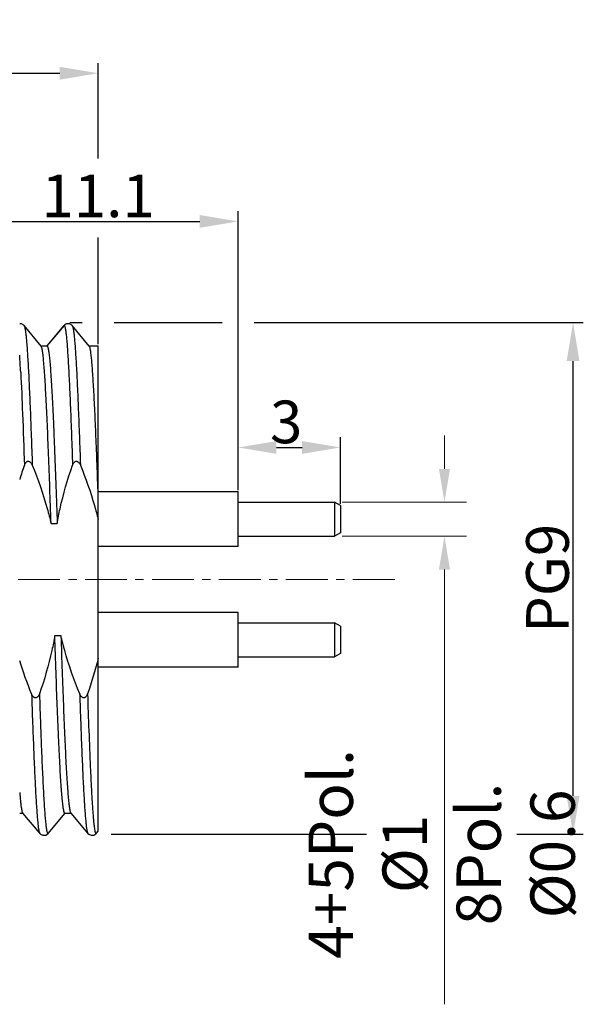
# Model space of a CAD drawing. Units: millimetres. Extents: x 2227 to 2375, y 635 to 742.
# Drawn here: x 2295 to 2311, y 675 to 704 of the extents above; entities that cross this region are included whole.
import ezdxf

# ---------------------------------------------------------------- set-up
doc = ezdxf.new("R2010")
doc.units = ezdxf.units.MM
doc.header["$LTSCALE"] = 65.395
doc.header["$PDMODE"] = 3
doc.header["$PDSIZE"] = 8
doc.linetypes.add('CENTER', pattern=[0.6, 0.375, -0.075, 0.075, -0.075])
doc.layers.get('0').update_dxf_attribs({"linetype": 'CONTINUOUS', "lineweight": 30})
doc.layers.get('Defpoints').update_dxf_attribs({"linetype": 'CONTINUOUS'})
for name, color, linetype, lineweight in [('center', 1, 'CENTER', 0), ('Dim', 3, 'CONTINUOUS', 15), ('Hat', 6, 'CONTINUOUS', 13)]:
    doc.layers.add(name, color=color, linetype=linetype, lineweight=lineweight)
doc.styles.add('Romans字体', font='romans.shx', dxfattribs={"width": 0.75})
doc.dimstyles.new('01', dxfattribs={"dimscale": 0.25, "dimtxt": 5, "dimasz": 4.5, "dimexe": 1.2, "dimexo": 0.2, "dimgap": 0.5, "dimtad": 1, "dimdsep": 46, "dimtxsty": 'Romans字体', "dimcen": 0, "dimclrd": 1, "dimclre": 6, "dimclrt": 4, "dimazin": 2, "dimtfac": 1, "dimtofl": 0, "dimtmove": 0, "dimatfit": 3, "dimfxl": 1, "dimtolj": 1, "dimtzin": 0, "dimarcsym": 0})

# ---------------------------------------------------------------- blocks, each defined once
blk = doc.blocks.new('*D33')
at = {"layer": 'Defpoints', "color": 0, "lineweight": 5}
for p in [(2295.938, 695.34), (2310.736, 695.34), (2296.612, 680.343)]:
    blk.add_point(p, dxfattribs=at)
at = {"layer": 'Dim', "color": 6, "lineweight": -2}
for p, q in [((2295.988, 695.34), (2296.352, 695.34)), ((2297.289, 695.34), (2300.452, 695.34)), ((2301.389, 695.34), (2311.036, 695.34)), ((2297.201, 680.343), (2304.684, 680.343)), ((2309.088, 680.343), (2311.036, 680.343))]:
    blk.add_line(p, q, dxfattribs=at)
at = {"layer": 'Dim', "color": 1, "lineweight": -2}
blk.add_line((2310.736, 681.468), (2310.736, 694.215), dxfattribs=at)
at = {"layer": 'Dim', "color": 1, "lineweight": 5}
for points in [[(2310.548, 694.215), (2310.923, 694.215), (2310.736, 695.34)], [(2310.548, 681.468), (2310.923, 681.468), (2310.736, 680.343)]]:
    blk.add_solid(points, dxfattribs=at)
at = {"layer": 'Dim', "color": 4, "insert": (2309.986, 687.842), "char_height": 1.25, "attachment_point": 5, "rotation": 90, "style": 'Romans字体'}
blk.add_mtext('\\A1;PG9', dxfattribs=at)
blk = doc.blocks.new('*D36')
at = {"layer": 'Defpoints', "color": 0, "lineweight": 5}
for p in [(2296.82, 702.649), (2296.82, 694.659), (2276.82, 693.04)]:
    blk.add_point(p, dxfattribs=at)
at = {"layer": 'Dim', "color": 6, "lineweight": -2}
for p, q in [((2276.82, 697.278), (2276.82, 702.949)), ((2296.82, 700.15), (2296.82, 702.949)), ((2296.82, 694.709), (2296.82, 697.837)), ((2276.82, 694.234), (2276.82, 696.341)), ((2276.82, 693.09), (2276.82, 693.296))]:
    blk.add_line(p, q, dxfattribs=at)
at = {"layer": 'Dim', "color": 1, "lineweight": -2}
blk.add_line((2277.945, 702.649), (2295.695, 702.649), dxfattribs=at)
at = {"layer": 'Dim', "color": 1, "lineweight": 5}
for points in [[(2277.945, 702.837), (2277.945, 702.462), (2276.82, 702.649)], [(2295.695, 702.837), (2295.695, 702.462), (2296.82, 702.649)]]:
    blk.add_solid(points, dxfattribs=at)
at = {"layer": 'Dim', "color": 4, "insert": (2286.82, 703.399), "char_height": 1.25, "attachment_point": 5, "style": 'Romans字体'}
blk.add_mtext('\\A1;20', dxfattribs=at)
blk = doc.blocks.new('*D37')
at = {"layer": 'Defpoints', "color": 0, "lineweight": 5}
for p in [(2303.92, 691.68), (2300.92, 690.377), (2303.92, 689.977)]:
    blk.add_point(p, dxfattribs=at)
at = {"layer": 'Dim', "color": 6, "lineweight": -2}
for p, q in [((2300.92, 690.427), (2300.92, 691.98)), ((2303.92, 690.027), (2303.92, 691.98))]:
    blk.add_line(p, q, dxfattribs=at)
at = {"layer": 'Dim', "color": 1, "lineweight": -2}
blk.add_line((2302.045, 691.68), (2302.795, 691.68), dxfattribs=at)
at = {"layer": 'Dim', "color": 1, "lineweight": 5}
for points in [[(2302.045, 691.868), (2302.045, 691.493), (2300.92, 691.68)], [(2302.795, 691.868), (2302.795, 691.493), (2303.92, 691.68)]]:
    blk.add_solid(points, dxfattribs=at)
at = {"layer": 'Dim', "color": 4, "insert": (2302.329, 692.43), "char_height": 1.25, "attachment_point": 5, "style": 'Romans字体'}
blk.add_mtext('\\A1;3', dxfattribs=at)
blk = doc.blocks.new('*D39')
at = {"layer": 'Defpoints', "color": 0, "lineweight": 5}
for p in [(2300.92, 698.306), (2289.82, 696.309), (2300.92, 690.377)]:
    blk.add_point(p, dxfattribs=at)
at = {"layer": 'Dim', "color": 6, "lineweight": -2}
for p, q in [((2289.82, 696.359), (2289.82, 698.606)), ((2300.92, 690.427), (2300.92, 698.606))]:
    blk.add_line(p, q, dxfattribs=at)
at = {"layer": 'Dim', "color": 1, "lineweight": -2}
blk.add_line((2290.945, 698.306), (2299.795, 698.306), dxfattribs=at)
at = {"layer": 'Dim', "color": 1, "lineweight": 5}
for points in [[(2290.945, 698.494), (2290.945, 698.119), (2289.82, 698.306)], [(2299.795, 698.494), (2299.795, 698.119), (2300.92, 698.306)]]:
    blk.add_solid(points, dxfattribs=at)
at = {"layer": 'Dim', "color": 4, "insert": (2296.82, 699.056), "char_height": 1.25, "attachment_point": 5, "style": 'Romans字体'}
blk.add_mtext('\\A1;11.1', dxfattribs=at)
blk = doc.blocks.new('00')
at = {"layer": 'Hat', "color": 1}
for p, q in [((2185.12, 648.568), (2185.12, 649.543)), ((2185.12, 645.618), (2185.12, 632.875))]:
    blk.add_line(p, q, dxfattribs=at)
at = {"layer": 'Hat', "color": 6}
for p, q in [((2182.123, 647.593), (2185.77, 647.593)), ((2182.123, 646.593), (2185.77, 646.593))]:
    blk.add_line(p, q, dxfattribs=at)
at = {"layer": 'Hat', "color": 1}
for points in [[(2184.957, 648.568), (2185.282, 648.568), (2185.12, 647.593)], [(2184.957, 645.618), (2185.282, 645.618), (2185.12, 646.593)]]:
    blk.add_solid(points, dxfattribs=at)

msp = doc.modelspace()

# ---------------------------------------------------------------- linework, layer by layer
for p, q in [((2295.9382, 695.3093), (2295.934, 695.3093)), ((2295.1499, 694.6541), (2294.6487, 695.2509)), ((2295.8128, 695.2509), (2295.3178, 694.6615)), ((2295.8209, 695.2557), (2295.3204, 694.6593)), ((2295.8128, 695.2509), (2295.8209, 695.2557)), ((2295.8209, 695.2557), (2295.8213, 695.2557)), ((2296.5599, 694.6541), (2296.0587, 695.2509)), ((2295.1455, 694.6593), (2295.3204, 694.6593)), ((2296.5555, 694.6593), (2296.8204, 694.6593)), ((2296.8204, 680.4352), (2296.8204, 694.6593)), ((2300.9204, 690.377), (2296.8204, 690.3771)), ((2300.9204, 688.7772), (2300.9204, 690.377)), ((2300.9204, 690.0771), (2303.7472, 690.0771)), ((2303.7472, 690.0771), (2303.7472, 689.0771)), ((2303.9204, 689.9771), (2303.7472, 690.0771)), ((2303.9204, 689.977), (2303.9204, 689.1772)), ((2295.4393, 689.4525), (2295.6185, 689.4525)), ((2300.9204, 689.0771), (2303.7472, 689.0771)), ((2303.9204, 689.1771), (2303.7472, 689.0771)), ((2300.9204, 688.7772), (2296.8204, 688.7771)), ((2300.9204, 686.8415), (2296.8204, 686.8416)), ((2300.9204, 685.2416), (2300.9204, 686.8415)), ((2300.9204, 686.5416), (2303.7472, 686.5416)), ((2303.7472, 686.5416), (2303.7472, 685.5416)), ((2303.9204, 686.4416), (2303.7472, 686.5416)), ((2303.9204, 686.4415), (2303.9204, 685.6416)), ((2295.548, 686.1662), (2295.7273, 686.1662)), ((2300.9204, 685.5416), (2303.7472, 685.5416)), ((2303.9204, 685.6416), (2303.7472, 685.5416)), ((2300.9204, 685.2416), (2296.8204, 685.2416)), ((2294.5204, 680.9593), (2294.611, 680.9593)), ((2294.6066, 680.9645), (2295.1078, 680.3677)), ((2295.3537, 680.3677), (2295.8487, 680.9572)), ((2295.8461, 680.9593), (2296.021, 680.9593)), ((2296.0166, 680.9645), (2296.5178, 680.3677)), ((2296.7637, 680.3677), (2296.8204, 680.4352))]:
    msp.add_line(p, q)
for points in [[(2294.6487, 695.251), (2294.6371, 695.2634), (2294.578, 695.3001), (2294.5204, 695.3047)], [(2295.934, 695.3093), (2295.8943, 695.3036), (2295.8342, 695.2721), (2295.8193, 695.2574)], [(2296.0587, 695.2509), (2296.0441, 695.2663), (2295.9807, 695.3025), (2295.9382, 695.3093)], [(2295.1078, 680.3678), (2295.1348, 680.3421), (2295.2022, 680.3121), (2295.283, 680.3185), (2295.3421, 680.3552), (2295.3537, 680.3677)], [(2296.5178, 680.3678), (2296.5448, 680.3421), (2296.6122, 680.3121), (2296.693, 680.3185), (2296.7521, 680.3552), (2296.7637, 680.3677)]]:
    msp.add_lwpolyline(points)
for centre, radius, start, end in [((2255.2365, 691.8772), 39.364, 2.93358, 3.6541), ((2306.0886, 687.1479), 12.1136, 160.65852, 162.73775), ((2499.1156, 691.0895), 202.7162, 181.874471, 182.48507)]:
    msp.add_arc(centre, radius, start, end)
for points, knots in [([(2295.934, 695.3093), (2295.9126, 695.309), (2295.8697, 695.2988), (2295.8346, 695.2721), (2295.8209, 695.2557)], [0, 0, 0, 0, 0.500055, 1, 1, 1, 1]), ([(2294.6487, 695.2509), (2294.652, 695.2471), (2294.6576, 695.2357), (2294.6648, 695.2141), (2294.672, 695.1844), (2294.6794, 695.1465), (2294.6868, 695.1005), (2294.6974, 695.0231), (2294.7102, 694.9062), (2294.7249, 694.7424), (2294.7397, 694.5477), (2294.7545, 694.323), (2294.7694, 694.0693), (2294.7842, 693.7876), (2294.8049, 693.3602), (2294.8303, 692.7665), (2294.8598, 691.9905), (2294.8788, 691.4451), (2294.8884, 691.1599)], [0, 0, 0, 0, 0.0036715, 0.009184, 0.0166241, 0.0260212, 0.0373801, 0.0506966, 0.0831658, 0.1233149, 0.1709766, 0.2259499, 0.2879913, 0.356832, 0.4321656, 0.6009501, 0.791358, 1, 1, 1, 1]), ([(2295.8213, 695.2557), (2295.8244, 695.2555), (2295.829, 695.2515), (2295.8333, 695.2445), (2295.839, 695.2325), (2295.8456, 695.2118), (2295.8531, 695.1803), (2295.8607, 695.1401), (2295.8717, 695.0694), (2295.8849, 694.9595), (2295.9001, 694.8023), (2295.9153, 694.6119), (2295.9305, 694.3893), (2295.9458, 694.1355), (2295.9612, 693.8517), (2295.9765, 693.5393), (2295.9919, 693.1997), (2296.0131, 692.6974), (2296.0392, 692.0146), (2296.0587, 691.4537), (2296.0686, 691.1599)], [0, 0, 0, 0, 0.0022331, 0.0039264, 0.006086, 0.0118922, 0.0197493, 0.0296859, 0.0417055, 0.0719661, 0.1104379, 0.1569515, 0.2113032, 0.2732355, 0.3424651, 0.4186625, 0.5014748, 0.5905005, 0.785508, 1, 1, 1, 1]), ([(2296.0587, 695.2509), (2296.062, 695.2471), (2296.0676, 695.2356), (2296.0748, 695.2141), (2296.0821, 695.1843), (2296.0894, 695.1464), (2296.0968, 695.1004), (2296.1074, 695.023), (2296.1202, 694.9061), (2296.1349, 694.7423), (2296.1497, 694.5476), (2296.1645, 694.3228), (2296.1794, 694.0691), (2296.1942, 693.7875), (2296.2149, 693.36), (2296.2403, 692.7664), (2296.2698, 691.9904), (2296.2888, 691.4451), (2296.2984, 691.1599)], [0, 0, 0, 0, 0.0036754, 0.009192, 0.016636, 0.0260366, 0.0373988, 0.0507182, 0.0831923, 0.1233453, 0.1710096, 0.2259842, 0.2880257, 0.3568655, 0.4321971, 0.6009744, 0.7913716, 1, 1, 1, 1]), ([(2295.4393, 689.4525), (2295.4275, 689.8012), (2295.4043, 690.4753), (2295.3687, 691.4431), (2295.3382, 692.1949), (2295.3134, 692.743), (2295.2955, 693.1079), (2295.2775, 693.4383), (2295.2596, 693.7323), (2295.2418, 693.9877), (2295.2241, 694.2031), (2295.2086, 694.3568), (2295.1958, 694.4586), (2295.1869, 694.519), (2295.1781, 694.5685), (2295.1693, 694.6071), (2295.1607, 694.6347), (2295.1539, 694.6493), (2295.1499, 694.6541)], [0, 0, 0, 0, 0.2007023, 0.3880394, 0.5571704, 0.6335175, 0.7037172, 0.7673138, 0.8239011, 0.8731129, 0.9146406, 0.9482244, 0.9619767, 0.9736748, 0.9833106, 0.9908865, 0.9964226, 1, 1, 1, 1]), ([(2295.3204, 694.6593), (2295.3241, 694.6593), (2295.3298, 694.6541), (2295.3349, 694.6454), (2295.3418, 694.6297), (2295.3497, 694.6027), (2295.3634, 694.5402), (2295.3791, 694.433), (2295.3971, 694.2703), (2295.4153, 694.0631), (2295.4336, 693.8129), (2295.452, 693.5213), (2295.4705, 693.1904), (2295.4889, 692.8224), (2295.5074, 692.4199), (2295.526, 691.9856), (2295.5513, 691.3518), (2295.5826, 690.5043), (2295.6064, 689.8114), (2295.6185, 689.4525)], [0, 0, 0, 0, 0.0021106, 0.0037807, 0.0059481, 0.0118613, 0.0199413, 0.0426537, 0.0740417, 0.1139268, 0.1620511, 0.2180904, 0.2816681, 0.3523465, 0.4296466, 0.513036, 0.6019421, 0.7938101, 1, 1, 1, 1]), ([(2296.8204, 690.2918), (2296.8099, 690.5909), (2296.7892, 691.1653), (2296.7571, 691.9856), (2296.7295, 692.6171), (2296.7071, 693.0742), (2296.691, 693.3767), (2296.6748, 693.6499), (2296.6587, 693.8923), (2296.6427, 694.1028), (2296.6267, 694.2801), (2296.6127, 694.4068), (2296.6012, 694.4907), (2296.5932, 694.5407), (2296.5852, 694.5818), (2296.5773, 694.6141), (2296.5696, 694.6375), (2296.5634, 694.6499), (2296.5599, 694.6541)], [0, 0, 0, 0, 0.2051914, 0.3941515, 0.5629272, 0.6386188, 0.7079738, 0.7706332, 0.8262683, 0.8745956, 0.9153646, 0.9483796, 0.9619294, 0.9734917, 0.9830615, 0.9906414, 0.9962583, 1, 1, 1, 1]), ([(2294.5488, 693.8918), (2294.5701, 693.4848), (2294.6092, 692.5743), (2294.6416, 691.6635), (2294.6586, 691.1599)], [0, 0, 0, 0, 0.4471205, 1, 1, 1, 1]), ([(2294.6586, 691.1599), (2294.6634, 691.1736), (2294.6746, 691.2003), (2294.6938, 691.2311), (2294.7133, 691.2526), (2294.7305, 691.266), (2294.7504, 691.2756), (2294.7723, 691.2784), (2294.794, 691.2744), (2294.82, 691.261), (2294.8465, 691.2357), (2294.8707, 691.1995), (2294.883, 691.1733), (2294.8884, 691.1599)], [0, 0, 0, 0, 0.1248416, 0.2496567, 0.3121661, 0.3748934, 0.437524, 0.5002136, 0.5628691, 0.625543, 0.7503111, 0.8751465, 1, 1, 1, 1]), ([(2296.0686, 691.1599), (2296.0734, 691.1736), (2296.0846, 691.2003), (2296.1038, 691.2311), (2296.1233, 691.2526), (2296.1405, 691.266), (2296.1604, 691.2756), (2296.1823, 691.2784), (2296.204, 691.2744), (2296.23, 691.261), (2296.2565, 691.2357), (2296.2807, 691.1995), (2296.293, 691.1733), (2296.2984, 691.1599)], [0, 0, 0, 0, 0.1248416, 0.2496567, 0.3121661, 0.3748934, 0.437524, 0.5002136, 0.5628691, 0.625543, 0.7503111, 0.8751465, 1, 1, 1, 1]), ([(2294.8884, 691.1599), (2295.0567, 690.7439), (2295.2558, 690.1778), (2295.4053, 689.5982), (2295.4393, 689.4525)], [0, 0, 0, 0, 0.7499179, 1, 1, 1, 1]), ([(2295.6185, 689.4525), (2295.6432, 689.5977), (2295.7561, 690.176), (2295.9225, 690.7431), (2296.0686, 691.1599)], [0, 0, 0, 0, 0.2500992, 1, 1, 1, 1]), ([(2296.2984, 691.1599), (2296.4551, 690.7726), (2296.6421, 690.2462), (2296.787, 689.7081), (2296.8204, 689.5728)], [0, 0, 0, 0, 0.7499292, 1, 1, 1, 1]), ([(2295.548, 686.1662), (2295.5234, 686.0209), (2295.4105, 685.4426), (2295.2441, 684.8755), (2295.0979, 684.4587)], [0, 0, 0, 0, 0.2501009, 1, 1, 1, 1]), ([(2295.8461, 680.9593), (2295.8425, 680.9593), (2295.8367, 680.9645), (2295.8316, 680.9732), (2295.8247, 680.9889), (2295.8168, 681.0159), (2295.8031, 681.0784), (2295.7875, 681.1857), (2295.7694, 681.3484), (2295.7513, 681.5555), (2295.7329, 681.8057), (2295.7145, 682.0973), (2295.6961, 682.4282), (2295.6776, 682.7962), (2295.6591, 683.1988), (2295.6406, 683.6331), (2295.6152, 684.2668), (2295.5839, 685.1144), (2295.5601, 685.8072), (2295.548, 686.1662)], [0, 0, 0, 0, 0.0021104, 0.0037794, 0.0059466, 0.011862, 0.0199426, 0.0426521, 0.0740414, 0.1139246, 0.162049, 0.218089, 0.2816668, 0.3523465, 0.4296452, 0.5130355, 0.6019378, 0.7938081, 1, 1, 1, 1]), ([(2296.2781, 684.4587), (2296.1098, 684.8747), (2295.9108, 685.4408), (2295.7612, 686.0204), (2295.7273, 686.1662)], [0, 0, 0, 0, 0.7499178, 1, 1, 1, 1]), ([(2295.7273, 686.1662), (2295.739, 685.8175), (2295.7622, 685.1434), (2295.7978, 684.1755), (2295.8283, 683.4238), (2295.8531, 682.8756), (2295.8711, 682.5108), (2295.889, 682.1803), (2295.9069, 681.8864), (2295.9247, 681.6309), (2295.9424, 681.4155), (2295.9579, 681.2618), (2295.9707, 681.16), (2295.9796, 681.0997), (2295.9885, 681.0502), (2295.9972, 681.0116), (2296.0058, 680.9839), (2296.0126, 680.9693), (2296.0166, 680.9645)], [0, 0, 0, 0, 0.2007042, 0.3880383, 0.5571699, 0.633518, 0.7037163, 0.767315, 0.8239001, 0.8731141, 0.9146397, 0.9482254, 0.9619752, 0.9736744, 0.9833124, 0.9908869, 0.996421, 1, 1, 1, 1]), ([(2295.0979, 684.4587), (2295.0931, 684.4451), (2295.082, 684.4184), (2295.0628, 684.3875), (2295.0432, 684.3661), (2295.026, 684.3526), (2295.0062, 684.3431), (2294.9842, 684.3402), (2294.9625, 684.3443), (2294.9366, 684.3577), (2294.91, 684.383), (2294.8859, 684.4191), (2294.8735, 684.4453), (2294.8681, 684.4587)], [0, 0, 0, 0, 0.1248475, 0.2496667, 0.3121778, 0.3748852, 0.4374852, 0.5002064, 0.5628025, 0.625523, 0.7502932, 0.875142, 1, 1, 1, 1]), ([(2294.8681, 684.4587), (2294.8777, 684.1736), (2294.8967, 683.6283), (2294.9262, 682.8524), (2294.9516, 682.2588), (2294.9723, 681.8314), (2294.9872, 681.5498), (2295.002, 681.296), (2295.0168, 681.0713), (2295.0316, 680.8766), (2295.0463, 680.7127), (2295.0591, 680.5958), (2295.0697, 680.5184), (2295.0771, 680.4723), (2295.0844, 680.4344), (2295.0917, 680.4047), (2295.0989, 680.3831), (2295.1045, 680.3716), (2295.1078, 680.3678)], [0, 0, 0, 0, 0.2086096, 0.398992, 0.5677594, 0.6430881, 0.7119266, 0.7739684, 0.828945, 0.8766129, 0.9167711, 0.9492523, 0.9625759, 0.9739426, 0.9833481, 0.9907973, 0.9963192, 1, 1, 1, 1]), ([(2295.0979, 684.4587), (2295.1082, 684.1552), (2295.1237, 683.7104), (2295.1454, 683.1323), (2295.1613, 682.7328), (2295.1772, 682.3591), (2295.1931, 682.0131), (2295.209, 681.6964), (2295.2249, 681.4108), (2295.2407, 681.1576), (2295.2543, 680.9676), (2295.2654, 680.8327), (2295.2734, 680.7447), (2295.2813, 680.6657), (2295.2892, 680.5958), (2295.2971, 680.535), (2295.305, 680.4834), (2295.3128, 680.4411), (2295.3206, 680.408), (2295.3274, 680.3864), (2295.3333, 680.3739), (2295.3377, 680.3669), (2295.3457, 680.3606), (2295.3517, 680.3653), (2295.3537, 680.3677)], [0, 0, 0, 0, 0.2210349, 0.323967, 0.4211245, 0.5120319, 0.59623, 0.6732848, 0.7428132, 0.8044638, 0.8579324, 0.8815125, 0.9029531, 0.9222286, 0.9393148, 0.9541954, 0.9668594, 0.9773001, 0.9855198, 0.9915483, 0.9937688, 0.9954928, 0.9977387, 1, 1, 1, 1]), ([(2296.5079, 684.4587), (2296.5031, 684.4451), (2296.492, 684.4184), (2296.4728, 684.3875), (2296.4532, 684.3661), (2296.436, 684.3526), (2296.4162, 684.3431), (2296.3942, 684.3402), (2296.3725, 684.3443), (2296.3466, 684.3577), (2296.32, 684.383), (2296.2959, 684.4191), (2296.2835, 684.4453), (2296.2781, 684.4587)], [0, 0, 0, 0, 0.1248475, 0.2496667, 0.3121778, 0.3748852, 0.4374852, 0.5002064, 0.5628025, 0.625523, 0.7502932, 0.875142, 1, 1, 1, 1]), ([(2296.2781, 684.4587), (2296.2877, 684.1736), (2296.3067, 683.6283), (2296.3362, 682.8524), (2296.3616, 682.2588), (2296.3823, 681.8314), (2296.3972, 681.5498), (2296.412, 681.296), (2296.4268, 681.0713), (2296.4416, 680.8766), (2296.4563, 680.7127), (2296.4691, 680.5958), (2296.4797, 680.5184), (2296.4871, 680.4723), (2296.4944, 680.4344), (2296.5017, 680.4047), (2296.5089, 680.3831), (2296.5145, 680.3716), (2296.5178, 680.3678)], [0, 0, 0, 0, 0.2086097, 0.3989918, 0.5677594, 0.6430881, 0.7119266, 0.7739683, 0.828945, 0.8766128, 0.9167711, 0.9492522, 0.9625758, 0.9739426, 0.983348, 0.9907971, 0.9963191, 1, 1, 1, 1]), ([(2296.5901, 682.2999), (2296.5969, 682.1472), (2296.6104, 681.8604), (2296.6289, 681.514), (2296.6439, 681.2657), (2296.6547, 681.1021), (2296.6654, 680.9543), (2296.6762, 680.8224), (2296.6869, 680.7068), (2296.6976, 680.6079), (2296.7083, 680.5258), (2296.7188, 680.4606), (2296.7281, 680.4171), (2296.7359, 680.3911), (2296.7412, 680.3777), (2296.7464, 680.3687), (2296.752, 680.3629), (2296.7591, 680.3628), (2296.7622, 680.3659), (2296.7637, 680.3677)], [0, 0, 0, 0, 0.2337933, 0.4391784, 0.5306104, 0.6142547, 0.6899171, 0.7574199, 0.8166228, 0.8673951, 0.9096325, 0.9432789, 0.9683164, 0.9776368, 0.9848761, 0.9901382, 0.9937102, 0.996477, 1, 1, 1, 1]), ([(2294.5204, 681.5639), (2294.5268, 681.4834), (2294.5366, 681.3702), (2294.5519, 681.2295), (2294.5625, 681.1465), (2294.573, 681.0788), (2294.5834, 681.0266), (2294.5926, 680.9928), (2294.6005, 680.9739), (2294.6045, 680.9671), (2294.6066, 680.9645)], [0, 0, 0, 0, 0.3982246, 0.5608138, 0.6985954, 0.8113053, 0.8988759, 0.9614533, 0.983598, 1, 1, 1, 1])]:
    msp.add_open_spline(points, degree=3, knots=knots)
for points in [[(2296.8204, 685.5034), (2296.734, 685.1504), (2296.6282, 684.8017), (2296.5079, 684.4587)], [(2294.8681, 684.4587), (2294.7396, 684.7764), (2294.6222, 685.099), (2294.5198, 685.4261)]]:
    msp.add_open_spline(points, degree=3)
at = {"layer": 'center', "ltscale": 0.05}
msp.add_line((2305.5098, 687.8093), (2276.1771, 687.8093), dxfattribs=at)

# ---------------------------------------------------------------- block references
at = {"layer": 'Dim', "lineweight": 5}
msp.add_blockref('00', (121.8475, 42.4839), dxfattribs=at)

# ---------------------------------------------------------------- texts
at = {"layer": 'Dim', "color": 0, "insert": (2306.8861, 679.7661), "char_height": 1.3, "attachment_point": 5, "rotation": 90, "style": 'Romans字体'}
msp.add_mtext('\\A1;4+5Pol. %%C1\\P8Pol. %%C0.6', dxfattribs=at)

# ---------------------------------------------------------------- dimensions: what is measured, and where the dimension line sits
at = {"layer": 'Dim', "color": 0}
for base, p1, p2, picture, middle in [((2296.8204, 702.6491), (2276.8204, 693.0402), (2296.8204, 694.6593), '*D36', (2286.8204, 702.6491)), ((2303.9204, 691.6802), (2300.9204, 690.377), (2303.9204, 689.9771), '*D37', (2302.3293, 691.6802))]:
    dim = msp.add_linear_dim(base=base, p1=p1, p2=p2, angle=180, dimstyle='01', dxfattribs=at)
    dim.commit()
    dim.dimension.update_dxf_attribs({"geometry": picture, "text_midpoint": middle, "dimtype": 160})
dim = msp.add_linear_dim(base=(2300.9204, 698.3062), p1=(2289.8204, 696.3093), p2=(2300.9204, 690.377), dimstyle='01', dxfattribs=at)
dim.commit()
dim.dimension.update_dxf_attribs({"geometry": '*D39', "text_midpoint": (2296.8204, 698.3062), "dimtype": 160})
dim = msp.add_linear_dim(base=(2310.7356, 695.3402), p1=(2296.6122, 680.3429), p2=(2295.9382, 695.3402), angle=90, text='PG9', dimstyle='01', dxfattribs=at)
dim.commit()
dim.dimension.update_dxf_attribs({"geometry": '*D33', "text_midpoint": (2310.7356, 687.8415), "dimtype": 160})

doc.saveas('drawing.dxf')
